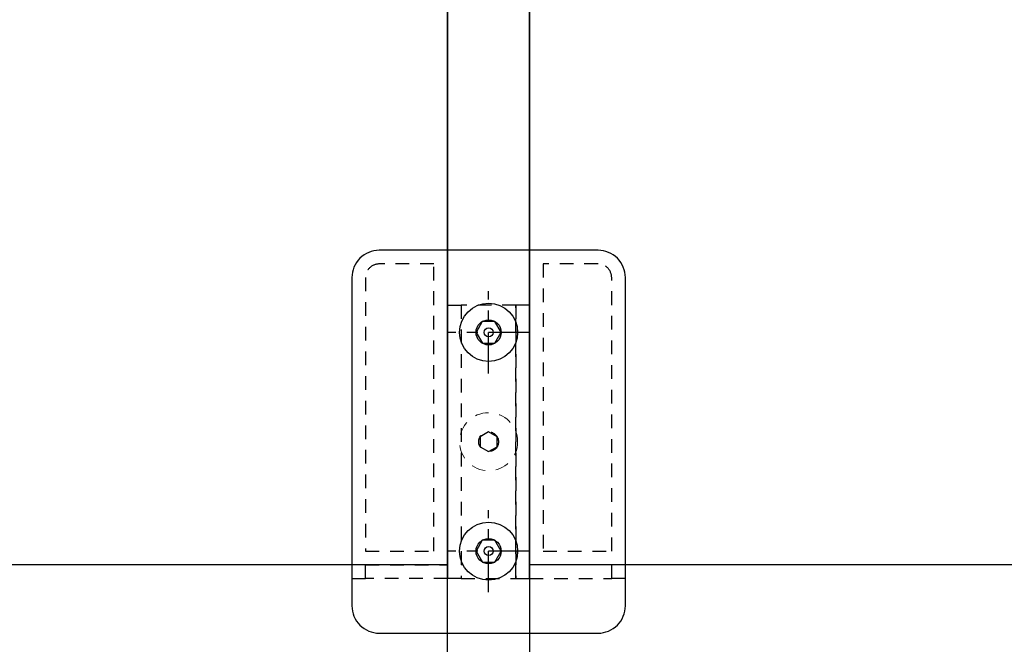
# Model space of a CAD drawing. Units: inches. Extents: x 236 to 1087, y -143 to 411.
# Drawn here: x 319 to 328, y 31 to 36 of the extents above; entities that cross this region are included whole.
import ezdxf

# ---------------------------------------------------------------- set-up
doc = ezdxf.new("R2010")
doc.units = ezdxf.units.IN
doc.header["$MEASUREMENT"] = 0
doc.linetypes.add('CENTER2', pattern=[1.125, 0.75, -0.125, 0.125, -0.125])
doc.linetypes.add('HIDDEN2', pattern=[0.1875, 0.125, -0.0625])
for name, color, linetype in [('CRL_DIMS', 62, 'Continuous'), ('CRL_DIMS_CNTR', 2, 'CENTER2'), ('CRL_FASTENER', 9, 'Continuous'), ('CRL_GLAZING', 142, 'Continuous'), ('CRL_HIDDEN', 1, 'HIDDEN2'), ('CRL_HIDDEN2', 9, 'HIDDEN2'), ('CRL_STAINLESS_01', 6, 'Continuous'), ('CRL_STAINLESS_03', 1, 'Continuous')]:
    doc.layers.add(name, color=color, linetype=linetype)

# ---------------------------------------------------------------- blocks, each defined once
blk = doc.blocks.new('1420_FRONT')
blk.add_lwpolyline([(-0.1152, -0.0002), (-0.0574, -0.0999), (0.0578, -0.0997), (0.1152, 0.0002), (0.0574, 0.0999), (-0.0578, 0.0997)], close=True)
for radius in [0.2655, 0.1152, 0.0413]:
    blk.add_circle((0, 0), radius)

msp = doc.modelspace()

# ---------------------------------------------------------------- linework, layer by layer
at = {"layer": 'CRL_DIMS'}
for p, q in [((322.68666, 31.26691, 0), (322.6709, 31.26691, 0)), ((323.1709, 31.26691, 0), (323.15513, 31.26691, 0))]:
    msp.add_line(p, q, dxfattribs=at)
at = {"layer": 'CRL_DIMS_CNTR', "ltscale": 0.5}
for p, q in [((322.9209, 33.01691, 0), (322.9209, 33.76691, 0)), ((323.2959, 33.39191, 0), (322.5459, 33.39191, 0)), ((322.9209, 31.01691, 0), (322.9209, 31.76691, 0)), ((323.2959, 31.39191, 0), (322.5459, 31.39191, 0))]:
    msp.add_line(p, q, dxfattribs=at)
at = {"layer": 'CRL_GLAZING', "elevation": 0}
msp.add_lwpolyline([(322.54586, 31.26691), (274.92088, 31.26691), (274.92088, 123.39191), (322.54586, 123.39191)], close=True, dxfattribs=at)
at = {"layer": 'CRL_GLAZING'}
msp.add_lwpolyline([(370.5459, 31.26691), (323.29588, 31.26691), (323.29588, 123.39191), (370.5459, 123.39191), (370.5459, 31.26691)], dxfattribs=at)
at = {"layer": 'CRL_HIDDEN'}
for p, q in [((321.6709, 31.14191, 0), (321.7959, 31.14191, 0)), ((324.1709, 31.14191, 0), (324.0459, 31.14191, 0))]:
    msp.add_line(p, q, dxfattribs=at)
at = {"layer": 'CRL_HIDDEN', "elevation": 0}
for points in [[(322.4209, 34.01691), (321.9209, 34.01691, 0.4142136), (321.7959, 33.89191), (321.7959, 31.39191), (322.4209, 31.39191)], [(323.4209, 34.01691), (323.4209, 31.39191), (324.0459, 31.39191), (324.0459, 33.89191, 0.4142136), (323.9209, 34.01691)]]:
    msp.add_lwpolyline(points, format="xyb", close=True, dxfattribs=at)
for points in [[(322.6709, 31.14191), (322.5459, 31.14191), (322.5459, 33.64191), (322.6709, 33.64191)], [(322.6709, 31.14191), (323.1709, 31.14191), (323.1709, 33.64191), (322.6709, 33.64191)], [(323.1709, 31.14191), (323.2959, 31.14191), (323.2959, 33.64191), (323.1709, 33.64191)], [(321.7959, 31.14191), (321.7959, 31.26691), (322.5459, 31.26691), (322.5459, 31.14191)], [(324.0459, 31.14191), (324.0459, 31.26691), (323.2959, 31.26691), (323.2959, 31.14191)]]:
    msp.add_lwpolyline(points, close=True, dxfattribs=at)
at = {"layer": 'CRL_HIDDEN2', "elevation": 0}
msp.add_lwpolyline([(322.9209, 32.48212), (322.84277, 32.43701), (322.84277, 32.3468), (322.9209, 32.3017), (322.99902, 32.3468), (322.99902, 32.43701)], close=True, dxfattribs=at)
at = {"layer": 'CRL_HIDDEN2', "lineweight": 15}
msp.add_circle((322.9209, 32.39191, 0), 0.2655, dxfattribs=at)
at = {"layer": 'CRL_HIDDEN2'}
msp.add_circle((322.9209, 32.39191, 0), 0.09021, dxfattribs=at)
at = {"layer": 'CRL_STAINLESS_01'}
msp.add_lwpolyline([(323.2959, 27.51691), (322.5459, 27.51691), (322.5459, 111.39191), (323.2959, 111.39191)], close=True, dxfattribs=at)
at = {"layer": 'CRL_STAINLESS_03', "elevation": 0}
msp.add_lwpolyline([(321.9209, 30.64191), (323.9209, 30.64191, 0.4142136), (324.1709, 30.89191), (324.1709, 33.89191, 0.4142136), (323.9209, 34.14191), (321.9209, 34.14191, 0.4142136), (321.6709, 33.89191), (321.6709, 30.89191, 0.4142136)], format="xyb", close=True, dxfattribs=at)

# ---------------------------------------------------------------- block references
at = {"layer": 'CRL_FASTENER'}
for p in [(322.9209, 33.39191, 0), (322.9209, 31.39191, 0)]:
    msp.add_blockref('1420_FRONT', p, dxfattribs=at)

doc.saveas('drawing.dxf')
